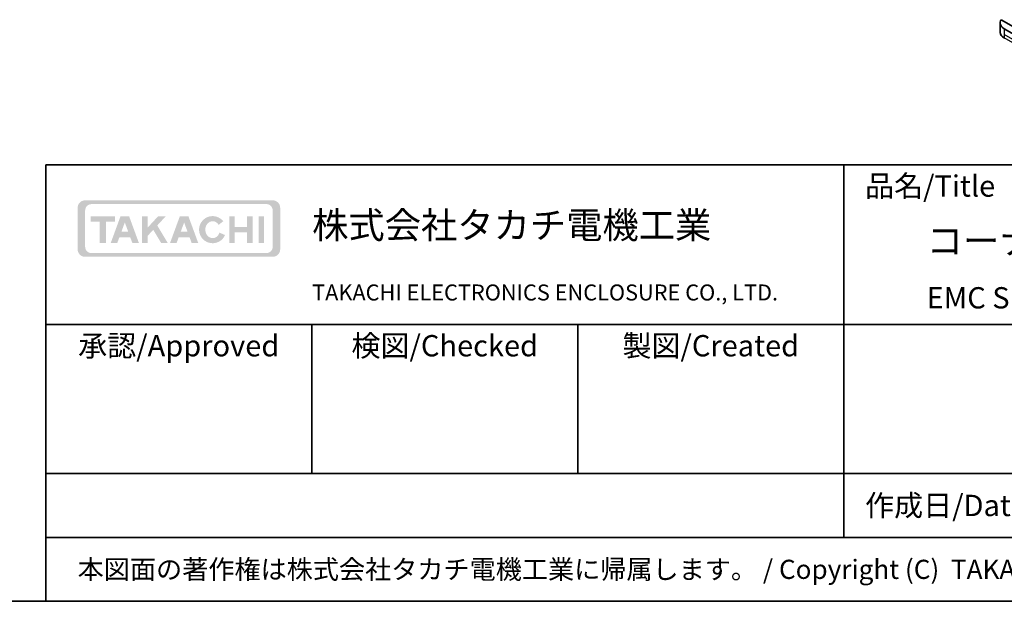
# Model space of a CAD drawing. Units: millimetres. Extents: x 87 to 9922, y 48 to 1734.
# Drawn here: x 1332 to 1888, y 48 to 376 of the extents above; entities that cross this region are included whole.
import ezdxf
from ezdxf.enums import TextEntityAlignment as Align

# ---------------------------------------------------------------- set-up
doc = ezdxf.new("R2010")
doc.units = ezdxf.units.MM
doc.header["$LTSCALE"] = 6
for name, color, linetype, lineweight in [('Border (ISO)', 7, 'Continuous', 35), ('Hatch (ISO)', 1, 'Continuous', 18), ('Title (ISO)', 7, 'Continuous', 35), ('Visible (ISO)', 7, 'Continuous', 35), ('Visible Narrow (ISO)', 7, 'Continuous', 25)]:
    doc.layers.add(name, color=color, linetype=linetype, lineweight=lineweight)
doc.styles.add('Note Text (TK)', font='txt')
doc.styles.add('文字スタイル40', font='txt')
doc.styles.add('文字スタイル67', font='arial.ttf')

# ---------------------------------------------------------------- blocks, each defined once
blk = doc.blocks.new('図面枠 tk図枠')
at = {"layer": 'Border (ISO)'}
blk.add_line((14.50000000000001, 8.000000000000007), (405.4999999999999, 8.000000000000007), dxfattribs=at)
blk = doc.blocks.new('表題欄 tk表題欄')
at = {"layer": 'Hatch (ISO)'}
h = blk.add_hatch(color=256, dxfattribs=at)
edge = h.paths.add_edge_path(flags=0)
edge.add_arc((95.444849922821, 237.346881026017), 0.5958259999999996, 269.9999999999897, 360)
edge.add_line((96.040675922821, 237.3468810260171), (96.04067592282095, 240.7585970260168))
edge.add_arc((95.44484992282096, 240.7585970260169), 0.5958259999999996, 0, 90.0000000000068)
edge.add_line((95.44484992282091, 241.3544230260169), (79.00658192282103, 241.3544230260169))
edge.add_arc((79.00658192282103, 240.7585970260169), 0.5958259999999996, 90, 180)
edge.add_line((78.41075592282102, 240.7585970260168), (78.41075592282081, 237.3468810260171))
edge.add_arc((79.00658192282081, 237.3468810260168), 0.5958259999999996, 180, 270.0000000000205)
edge.add_line((79.00658192282103, 236.7510550260168), (95.44484992282091, 236.751055026017))
edge = h.paths.add_edge_path()
edge.add_line((77.70882392282107, 241.0034570260169), (77.70882392282107, 237.1020210260171))
edge.add_arc((78.41075592282097, 237.102021026017), 0.7019319999998935, 180, 270.000000000008)
edge.add_line((78.41075592282105, 236.4000890260172), (96.04067592282101, 236.4000890260172))
edge.add_arc((96.040675922821, 237.102021026017), 0.7019319999998921, 270, 360)
edge.add_line((96.7426079228209, 237.1020210260171), (96.74260792282098, 241.0034570260169))
edge.add_arc((96.04067592282107, 241.003457026017), 0.7019319999998921, 0, 90.00000000000873)
edge.add_line((96.04067592282095, 241.705389026017), (78.41075592282105, 241.7053890260169))
edge.add_arc((78.41075592282105, 241.0034570260169), 0.7019319999999984, 90.00000000000072, 180)
for points in [[(78.94128592282102, 240.1954190260171), (78.94128592282102, 239.7056990260171), (79.79013392282097, 239.7056990260171), (79.79013392282097, 237.7060090260171), (80.37779792282102, 237.7060090260171), (80.37779792282102, 239.7056990260171), (81.22664592282104, 239.7056990260171), (81.22664592282104, 240.1954190260171)], [(85.55355153134052, 237.7060090260171), (84.81294043548178, 238.9396854897348), (84.28739592282106, 238.3724785432585), (84.28739592282106, 237.7060090260171), (83.76502792282103, 237.7060090260171), (83.76502792282103, 240.1954190260171), (84.28739592282106, 240.1954190260171), (84.28739592282106, 239.1472136578642), (85.2586086041826, 240.1954190260171), (85.97643794456017, 240.1954190260171), (85.18872726044239, 239.3452627384302), (86.172817922821, 237.7060090260171)], [(91.96090243223207, 240.1954190260171), (91.96090243223207, 237.7060090260171), (92.4791894322321, 237.7060090260171), (92.4791894322321, 238.7058540260171), (93.63819343223211, 238.7058540260171), (93.63819343223211, 237.7060090260171), (94.15648043223207, 237.7060090260171), (94.15648043223207, 240.1954190260171), (93.63819343223211, 240.1954190260171), (93.63819343223211, 239.195574026017), (92.4791894322321, 239.195574026017), (92.4791894322321, 240.1954190260171)], [(94.71149643223212, 240.1954190260171), (94.71149643223212, 237.7060090260171), (95.2338644322322, 237.7060090260171), (95.2338644322322, 240.1954190260171)]]:
    blk.add_hatch(color=256, dxfattribs=at).paths.add_polyline_path(points)
h = blk.add_hatch(color=256, dxfattribs=at)
h.paths.add_polyline_path([(82.45967999495221, 238.7589070260171), (81.8218998506899, 238.7589070260171), (82.14078992282104, 239.627313026017)], flags=0)
h.paths.add_polyline_path([(82.64850318183746, 238.2447010260171), (81.63307666380464, 238.2447010260171), (81.43526189659153, 237.7060090260171), (80.81854592282102, 237.7060090260171), (81.73268992282102, 240.1954190260171), (82.54888992282102, 240.1954190260171), (83.46303392282098, 237.7060090260171), (82.84631794905052, 237.7060090260171)])
h = blk.add_hatch(color=256, dxfattribs=at)
h.paths.add_polyline_path([(87.39654585068993, 238.7589070260171), (88.03432599495216, 238.7589070260171), (87.71543592282107, 239.627313026017)], flags=0)
h.paths.add_polyline_path([(87.00990789659151, 237.7060090260171), (87.20772266380467, 238.2447010260171), (88.22314918183736, 238.2447010260171), (88.42096394905047, 237.7060090260171), (89.03767992282091, 237.7060090260171), (88.123535922821, 240.1954190260171), (87.30733592282104, 240.1954190260171), (86.39319192282105, 237.7060090260171)])
h = blk.add_hatch(color=256, dxfattribs=at)
edge = h.paths.add_edge_path()
edge.add_arc((90.39257192282079, 238.9507140260171), 1.273272000000011, 38.55054079078439, 336.5820184016556)
edge.add_line((91.56096443223191, 238.4446700260172), (91.04202846323602, 238.6694270587604))
edge.add_ellipse((90.392571922821, 238.9507140260171), major_axis=(0, -0.7998759999999119), ratio=0.8673469387756529, start_angle=128.5505407907963, end_angle=426.582018401653, ccw=False)
edge.add_line((90.96328818027123, 239.4055047731898), (91.38834540645578, 239.7442231660233))
at = {"layer": 'Title (ISO)'}
for p, q in [((74.70882392282105, 245.052739026017), (255.7088239228211, 245.052739026017)), ((74.70882392282105, 204.052739026017), (74.70882392282105, 245.052739026017)), ((149.7088239228211, 245.052739026017), (149.7088239228211, 210.052739026017)), ((74.70882392282105, 230.052739026017), (230.7088239228211, 230.0527390260171)), ((99.70882392282105, 230.052739026017), (99.70882392282108, 216.052739026017)), ((124.708823922821, 230.052739026017), (124.708823922821, 216.052739026017)), ((74.70882392282105, 216.052739026017), (230.7088239228211, 216.052739026017)), ((255.7088239228211, 210.052739026017), (74.70882392282105, 210.052739026017)), ((74.70882392282105, 204.052739026017), (255.7088239228211, 204.052739026017))]:
    blk.add_line(p, q, dxfattribs=at)
at = {"layer": 'Title (ISO)', "color": 1, "char_height": 2.000000029802322, "line_spacing_factor": 1.5, "style": 'Note Text (TK)'}
for s, insert, attachment_point in [('\\fＭＳ Ｐゴシック|b0|i0;{\\H2.0000;品名/Title}', (151.708823922821, 243.052739026017), 4), ('\\fＭＳ Ｐゴシック|b0|i0;{\\H2.0000;承認/Approved}', (87.20882392282105, 228.052739026017), 5), ('\\fＭＳ Ｐゴシック|b0|i0;{\\H2.0000;検図/Checked}', (112.208823922821, 228.0527390260171), 5), ('\\fＭＳ Ｐゴシック|b0|i0;{\\H2.0000;製図/Created}', (137.208823922821, 228.052739026017), 5), ('\\fＭＳ Ｐゴシック|b0|i0;{\\H2.0000;作成日/Date}', (151.708823922821, 213.052739026017), 4)]:
    blk.add_mtext(s, dxfattribs=dict(at, insert=insert, attachment_point=attachment_point))
at = {"layer": 'Title (ISO)', "color": 7, "attachment_point": 4, "line_spacing_factor": 1.5, "style": 'Note Text (TK)'}
for s, insert, char_height in [('株式会社タカチ電機工業', (99.74260792282095, 239.052739026017), 2.5), ('\\fArial|b0|i0;{\\H1.4986;TAKACHI ELECTRONICS ENCLOSURE CO., LTD.}', (99.74260792282095, 233.052739026017), 1.49859994649887), ('\\fＭＳ Ｐゴシック|b0|i0;{\\H1.8000;本図面の著作権は株式会社タカチ電機工業に帰属します。 / Copyright (C)\xa0 TAKACHI ELECTRONICS ENCLOSURE CO., LTD. All Rights Reserved.}', (77.70882392282107, 207.052739026017), 1.800000071525573)]:
    blk.add_mtext(s, dxfattribs=dict(at, insert=insert, char_height=char_height))
at = {"layer": 'Title (ISO)', "color": 7}
for tag, p, height, style in [('<品名>_001', (157.4957557410028, 236.6535912987443), 2.5, 'Note Text (TK)'), ('<Title>_001', (157.4878143697324, 231.5520568828656), 2.000000029802322, '文字スタイル67'), ('<型番>_001', (157.6576875571527, 219.9930798731327), 3.000000119209289, '文字スタイル40'), ('<ページ_No.>_001', (237.9488807410029, 212.302739026017), 2.5, 'Note Text (TK)'), ('<総ページ数>_001', (246.7926307410029, 212.302739026017), 2.5, 'Note Text (TK)'), ('作成日_001', (175.617914831912, 211.7814322078352), 2.5, 'Note Text (TK)')]:
    blk.add_attdef(tag, p, '', height=height, dxfattribs=dict(at, style=style))
at = {"layer": 'Title (ISO)', "color": 7, "style": 'Note Text (TK)'}
for tag, p in [('<尺度>', (243.2088239228211, 224.552739026017)), ('<部品サイズ>', (112.208823922821, 213.052739026017))]:
    blk.add_attdef(tag, text='', height=2.5, dxfattribs=at).set_placement(p, align=Align.MIDDLE_CENTER)

msp = doc.modelspace()

# ---------------------------------------------------------------- linework, layer by layer
at = {"layer": 'Visible (ISO)'}
for p, q in [((1885.162942335781, 373.8878194692968), (1885.162942335781, 368.7496936719924)), ((1896.698476241713, 369.3970882741945), (1885.79757775137, 375.6907249520027)), ((1895.991369460527, 365.7228536600198), (1887.506088086288, 370.621833145586))]:
    msp.add_line(p, q, dxfattribs=at)
msp.add_ellipse((1893.16294233578, 373.8878194692969), major_axis=(-7.999999999999969, -3.96e-14), ratio=0.5773502691896196, start_param=5.882183918277798, end_param=7.068583470577057, dxfattribs=at)
msp.add_open_spline([(1887.609641476881, 365.2548187916213), (1887.312326339162, 365.4264737664179), (1887.036061897649, 365.6129483438583), (1886.532428004056, 366.0131632698), (1886.305034347596, 366.2269222962685), (1885.905978225396, 366.6790982568658), (1885.73430603929, 366.9175801149131), (1885.454258676518, 367.4151966711164), (1885.345962768152, 367.6744122292177), (1885.200226371086, 368.2056572675812), (1885.162942335781, 368.4776237673573), (1885.162942335781, 368.7496936719924)], degree=3, knots=[3.141592653589791, 3.141592653589791, 3.141592653589791, 3.141592653589791, 3.298672286269281, 3.298672286269281, 3.455751918948771, 3.455751918948771, 3.61283155162826, 3.61283155162826, 3.76991118430775, 3.76991118430775, 3.92699081698724, 3.92699081698724, 3.92699081698724, 3.92699081698724], dxfattribs=at)
at = {"layer": 'Visible Narrow (ISO)'}
for p, q in [((1887.506088086288, 370.621833145586), (1887.506088086288, 367.3558468218751)), ((1887.506088086288, 367.3558468218751), (1887.506088086288, 365.4837073482815)), ((1900.234010147646, 360.0073775935257), (1887.506088086288, 367.3558468218751)), ((1900.234010147646, 358.1352381199322), (1887.506088086288, 365.4837073482815))]:
    msp.add_line(p, q, dxfattribs=at)
for centre, major_axis, ratio, start_param, end_param in [((1893.16294233578, 368.7496936719924), (-7.999999999999971, -3.91e-14), 0.5773502691896196, 0, 0.7853981633974705), ((1887.859641476881, 365.6878314935135), (-0.2499999999999875, -0.4330127018922211), 0.5773502691896376, 5.497787143782049, 6.283185307179584)]:
    msp.add_ellipse(centre, major_axis=major_axis, ratio=ratio, start_param=start_param, end_param=end_param, dxfattribs=at)

# ---------------------------------------------------------------- block references
at = {"xscale": 6, "yscale": 6, "zscale": 6}
msp.add_blockref('図面枠 tk図枠', (0, 0), dxfattribs=at)
ref = msp.add_blockref('表題欄 tk表題欄', (898.7470564630732, -1176.316434156102), dxfattribs=dict(xscale=6, yscale=6, zscale=6))
ref.add_attrib('<品名>_001', 'コーナーガード付EMCシールドケース', (1843.721590909091, 243.6051136363636), dxfattribs={"layer": 'Title (ISO)', "color": 7, "height": 15, "style": 'Note Text (TK)'})
ref.add_attrib('<Title>_001', 'EMC SHIELDED ENCLOSURE with CORNER GUARD', (1843.673942681468, 212.9959071410913), dxfattribs={"layer": 'Title (ISO)', "color": 7, "height": 12.00000017881393, "style": '文字スタイル67'})

doc.saveas('drawing.dxf')
